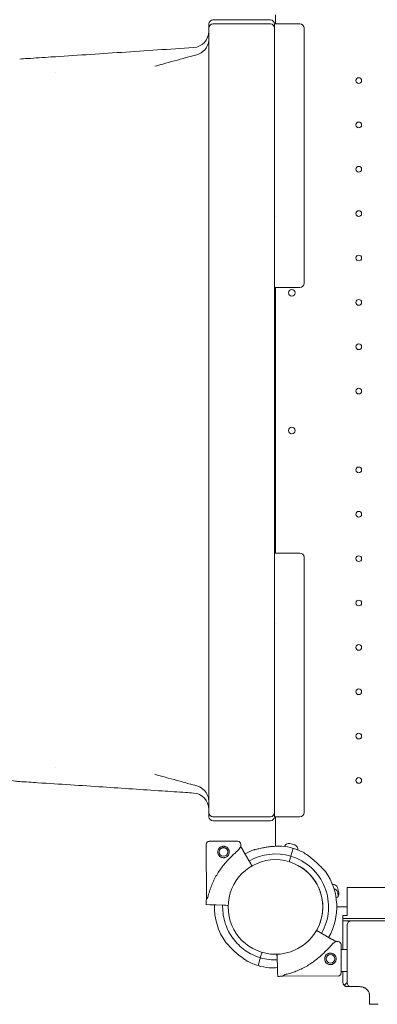
# Model space of a CAD drawing. Units: millimetres. Extents: x 0 to 65727, y 0 to 44351.
# Drawn here: x 50681 to 51116, y 35081 to 36279 of the extents above; entities that cross this region are included whole.
import ezdxf

# ---------------------------------------------------------------- set-up
doc = ezdxf.new("R2010")
doc.units = ezdxf.units.MM

# ---------------------------------------------------------------- blocks, each defined once
blk = doc.blocks.new('A$C39180047')
at = {"color": 0, "linetype": 'Continuous', "lineweight": 0}
for p, q in [((12435.5, 26297.7), (12435.5, 26286.4)), ((12354.3, 26281.4), (12354.3, 26286.4)), ((12359.3, 26291.4), (12394.3, 26291.4)), ((12359.3, 26286.4), (12394.3, 26286.4)), ((12394.3, 26291.4), (12429.3, 26291.4)), ((12394.3, 26286.4), (12429.3, 26286.4)), ((12434.3, 26286.4), (12465.3, 26286.4)), ((12434.3, 26286.4), (12434.3, 26281.4)), ((12354.3, 26281.4), (12354.3, 26266.4)), ((12434.3, 26266.4), (12434.3, 26281.4)), ((12470.3, 26281.4), (12470.3, 25970.6)), ((12354.3, 25341.4), (12354.3, 26266.4)), ((12434.3, 26266.4), (12434.3, 25341.4)), ((12435.5, 26051.5), (12435.5, 26051.5)), ((12464.3, 25965.6), (12434.3, 25965.6)), ((12435.5, 25965.6), (12435.5, 25642.3)), ((12465.3, 25965.6), (12464.3, 25965.6)), ((12434.3, 25642.3), (12464.3, 25642.3)), ((12464.3, 25642.3), (12465.3, 25642.3)), ((12470.3, 25637.3), (12470.3, 25326.4)), ((12435.5, 25556.4), (12435.5, 25556.4)), ((12354.3, 25341.4), (12354.3, 25326.4)), ((12434.3, 25326.4), (12434.3, 25341.4)), ((12354.3, 25321.4), (12354.3, 25326.4)), ((12434.3, 25326.4), (12434.3, 25321.4)), ((12394.3, 25321.4), (12359.3, 25321.4)), ((12394.3, 25316.4), (12359.3, 25316.4)), ((12429.3, 25321.4), (12394.3, 25321.4)), ((12429.3, 25316.4), (12394.3, 25316.4)), ((12465.3, 25321.4), (12434.3, 25321.4)), ((12435.5, 25321.4), (12435.5, 25285.4)), ((12351.2, 25287.8), (12351.3, 25220.8)), ((12393.2, 25287.9), (12393.2, 25284.9)), ((12393.2, 25284.9), (12395.5, 25280.9)), ((12456, 25279.8), (12457, 25282.9)), ((12457, 25282.9), (12457, 25282.9)), ((12397.7, 25277), (12405.4, 25263.9)), ((12452.1, 25266.6), (12453.8, 25272.3)), ((12454.4, 25274.2), (12455.1, 25276.5)), ((12522.7, 25233.3), (12522.7, 25235.1)), ((13488.6, 25235.1), (12522.7, 25235.1)), ((12522.7, 25233.3), (12522.7, 25201.2)), ((12355.5, 25214.2), (12350.8, 25214.3)), ((12350.8, 25214.3), (12355.5, 25214.2)), ((12359.9, 25214), (12361.1, 25214)), ((12361.1, 25214), (12359.9, 25214)), ((12359.9, 25214), (12363.4, 25213.9)), ((12375.1, 25213.5), (12359.9, 25214)), ((12373.1, 25213.6), (12377.9, 25213.4)), ((12493.1, 25211.5), (12493, 25211.5)), ((12510.1, 25211.5), (12522.7, 25211.5)), ((12517.7, 25197.5), (12517.7, 25201.2)), ((12522.7, 25201.2), (12517.7, 25201.2)), ((12517.7, 25197.5), (12517.7, 25194.5)), ((12517.7, 25194.5), (12527.7, 25194.5)), ((12517.7, 25194.5), (12517.7, 25159.8)), ((12527.7, 25194.5), (13483.6, 25194.5)), ((12522.7, 25189.5), (12522.7, 25119.5)), ((12501, 25173.9), (12487.8, 25181.5)), ((12508.8, 25169.3), (12504.8, 25171.7)), ((12508.8, 25169.3), (12511.8, 25169.3)), ((12515.3, 25159.8), (12522.7, 25159.8)), ((12416.1, 25146.4), (12416.8, 25148.7)), ((12417.4, 25150.6), (12419.1, 25156.3)), ((12437.5, 25149.2), (12437.3, 25153.9)), ((12437.4, 25151.3), (12437.9, 25136.1)), ((12414.2, 25140.1), (12415.1, 25143.1)), ((12437.9, 25136.1), (12437.8, 25139.6)), ((12437.9, 25136.1), (12437.9, 25137.7)), ((12437.9, 25137.7), (12437.9, 25136.1)), ((12438.1, 25131.7), (12438.2, 25127)), ((12438.2, 25127), (12438.1, 25131.7)), ((12444.7, 25127.5), (12511.7, 25127.3)), ((12515.3, 25132.8), (12522.7, 25132.8)), ((12517.7, 25132.8), (12517.7, 25119.5)), ((12522.7, 25119.5), (12519.2, 25115.9)), ((12522.7, 25114.5), (12527.7, 25114.5)), ((12527.7, 25114.5), (12537.8, 25114.5)), ((12549.9, 25104.5), (12549.9, 25093))]:
    blk.add_line(p, q, dxfattribs=at)
for centre, radius in [((12536.9, 26217.5), 3.5), ((12536.9, 26163.5), 3.5), ((12536.9, 26109.5), 3.5), ((12536.9, 26055.5), 3.5), ((12536.9, 26001.5), 3.5), ((12536.9, 25947.5), 3.5), ((12536.9, 25893.5), 3.5), ((12536.9, 25839.5), 3.5), ((12536.9, 25743.5), 3.5), ((12536.9, 25689.5), 3.5), ((12536.9, 25635.5), 3.5), ((12536.9, 25581.5), 3.5), ((12536.9, 25527.5), 3.5), ((12536.9, 25473.5), 3.5), ((12536.9, 25419.5), 3.5), ((12536.9, 25365.5), 3.5), ((12372.2, 25278.4), 5.25), ((12435.4, 25211.5), 57.6)]:
    blk.add_circle(centre, radius, dxfattribs=at)
at = {"color": 0, "linetype": 'Continuous', "lineweight": 0, "extrusion": (0, 0, -1)}
for centre, radius in [((-12455.5, 25959), 4), ((-12502.4, 25148.4), 5.25)]:
    blk.add_circle(centre, radius, dxfattribs=at)
at = {"color": 0, "linetype": 'Continuous', "lineweight": 0}
for centre, radius, start, end in [((12359.3, 26286.4), 5, 90, 180), ((12359.3, 26281.4), 5, 90, 180), ((12429.3, 26286.4), 5, 0, 90), ((12429.3, 26281.4), 5, 0, 90), ((12359.3, 25326.4), 5, 180, 270), ((12359.3, 25321.4), 5, 180, 270), ((12435.6, 25211.5), 74.5, 111.2676, 119.9948), ((12435.6, 25211.5), 74.5, 73.337, 84.0102), ((12451.6, 25283.3), 5.5, 77.3109, 159.4629), ((12435.3, 25210.7), 79.9, 72.6891, 77.3109), ((12457.4, 25281.7), 5.5, 350.7528, 72.6891), ((12435.6, 25211.5), 64.5, 73.3353, 119.9753), ((12505.7, 25233.4), 5.5, 17.3109, 98.7288), ((12505.7, 25228.4), 5.5, 17.3109, 79.281), ((12434.7, 25211.3), 79.9, 12.6891, 17.3109), ((12507.3, 25227.6), 5.5, 291.328, 12.6891), ((12434.6, 25206.3), 79.9, 13.7081, 17.3109), ((12435.6, 25211.5), 74.5, 178.0866, 215.4031), ((12435.6, 25211.5), 74.5, 242.6605, 253.3353), ((12435.4, 25211.7), 84.8, 271.9108, 276.3028), ((12522.7, 25119.5), 5, 180, 225)]:
    blk.add_arc(centre, radius, start, end, dxfattribs=at)
at = {"color": 0, "linetype": 'Continuous', "lineweight": 0, "extrusion": (0, 0, -1)}
for centre, radius, start, end in [((-12465.3, 26281.4), 5, 90, 180), ((-12465.3, 25970.6), 5, 180, 270), ((-12455.5, 25791.4), 4, 0.6058, 179.3942), ((-12455.5, 25791.5), 4, 180.6058, 359.3942), ((-12465.3, 25637.3), 5, 90, 180), ((-12429.3, 25326.4), 5, 180, 270), ((-12465.3, 25326.4), 5, 180, 270), ((-12429.3, 25321.4), 5, 180, 270), ((-12354.7, 25287.8), 3.5, 359.8799, 89.8799), ((-12389.7, 25287.9), 3.5, 89.8799, 179.8799), ((-12435.6, 25211.5), 74.5, 106.6647, 117.3395), ((-12435.6, 25211.5), 64.5, 106.6666, 209.8512), ((-12435.6, 25211.5), 57.5, 120.6901, 209.8184), ((-12435.6, 25211.5), 57.5, 120.6912, 209.8184), ((-12435.6, 25211.5), 74.5, 144.5969, 209.8874), ((-12435.6, 25211.5), 84.8, 1.9108, 6.3028), ((-12527.7, 25189.5), 5, 0, 90), ((-12511.8, 25165.8), 3.5, 90.1201, 180.1201), ((-12435.6, 25211.5), 74.5, 275.9898, 286.663), ((-12511.7, 25130.8), 3.5, 180.1201, 270.1201), ((-12522.7, 25119.5), 5, 270, 315), ((-12527.7, 25119.5), 5, 270, 0)]:
    blk.add_arc(centre, radius, start, end, dxfattribs=at)
at = {"color": 0, "linetype": 'Continuous', "lineweight": 0}
for centre, major_axis, ratio, start_param, end_param in [((12334.3, 26277.6), (20, 0), 0.999996, -1.503088, 0), ((12334.3, 25330.2), (20, 0), 0.999996, 0, 1.50309), ((12372.2, 25291.4), (17.5, 0), 0, 0, 3.141593), ((12455.1, 25276.5), (1, 3.35), 0, -1.569311, -0.165149), ((12454.4, 25274.2), (-0.287, -0.958), 0, 0, 1.570796), ((12359.9, 25214), (-4.5, 0.15), 0, -1.570796, -0.165149), ((12373.1, 25213.6), (-0.999, 0.033), 0, 0, 1.570796), ((12375.1, 25213.5), (-3, 0.1), 0, -2.730138, -1.570796), ((12476.8, 25148.4), (-32.1, -20.9), 0, -3.141593, -2.728368), ((12416.1, 25146.4), (-1, -3.35), 0, 0.165149, 1.570796), ((12416.8, 25148.7), (0.287, 0.958), 0, -1.569767, 0), ((12416.8, 25148.7), (0.287, 0.958), 0.000002, -1.570796, -1.568592), ((12417.4, 25150.6), (0.287, 0.958), 0.000006, -1.571825, -1.570796), ((12476.8, 25148.4), (-32.1, -20.9), 0, -0.413225, 0)]:
    blk.add_ellipse(centre, major_axis=major_axis, ratio=ratio, start_param=start_param, end_param=end_param, dxfattribs=at)
at = {"color": 0, "linetype": 'Continuous', "lineweight": 0, "extrusion": (0, 0, -1)}
for centre, major_axis, ratio, start_param, end_param in [((12372.2, 25252.8), (-20.9, -32.1), 0, -3.141592, -2.728367), ((12453.8, 25272.3), (0.287, 0.958), 0, -1.570796, 0), ((12455.1, 25276.5), (1, 3.35), 0.000001, -1.570796, -1.568945), ((12372.2, 25252.8), (-20.9, -32.1), 0, -0.413225, 0), ((12515.3, 25148.3), (0, 17.5), 0, 0, 3.141593), ((12417.4, 25150.6), (-0.287, -0.958), 0, 0, 1.568489), ((12437.4, 25151.3), (0.1, -3), 0, -2.664667, -1.570796), ((12437.5, 25149.2), (0.033, -0.999), 0, 0, 1.570796), ((12437.9, 25136.1), (0.15, -4.5), 0, -1.570796, -0.165149)]:
    blk.add_ellipse(centre, major_axis=major_axis, ratio=ratio, start_param=start_param, end_param=end_param, dxfattribs=at)
at = {"color": 0, "linetype": 'Continuous', "lineweight": 0}
for points, knots in [([(12339.6, 26249), (12340.9, 26249.3), (12342.2, 26249.8), (12344.5, 26251), (12345.7, 26251.7), (12347.8, 26253.4), (12348.8, 26254.4), (12350.5, 26256.4), (12351.3, 26257.6), (12352.5, 26259.9), (12353.1, 26261.2), (12353.8, 26263.8), (12354.1, 26265.1), (12354.2, 26266.8), (12354.3, 26267.1), (12354.3, 26267.7), (12354.3, 26268), (12354.3, 26268.2), (12354.3, 26268.2), (12354.3, 26268.2), (12354.3, 26268.2), (12354.3, 26268.2)], [0, 0, 0, 0, 4.014453, 4.014453, 8.056702, 8.056702, 12.098761, 12.098761, 16.140821, 16.140821, 20.182881, 20.182881, 24.224944, 24.224944, 25.230797, 25.230797, 25.985086, 25.985086, 26.002761, 26.002761, 26.003152, 26.003152, 26.003152, 26.003152]), ([(12123.9, 26243.7), (12127, 26243.9), (12130.2, 26244.1), (12142.9, 26244.9), (12152.5, 26245.6), (12190.6, 26248.1), (12219.2, 26249.9), (12277.1, 26253.8), (12306.3, 26255.7), (12335.6, 26257.7)], [0, 0, 0, 0, 10.000001, 10.000001, 40.000021, 40.000021, 130.000768, 130.000768, 221.607831, 221.607831, 221.607831, 221.607831]), ([(12288.5, 26234.9), (12291.7, 26235.8), (12294.9, 26236.7), (12307.6, 26240.2), (12317.2, 26242.8), (12331, 26246.6), (12335.3, 26247.8), (12339.6, 26249)], [0, 0, 0, 0, 10, 10, 40.000001, 40.000001, 53.457607, 53.457607, 53.457607, 53.457607]), ([(12123.9, 25364.2), (12122.2, 25364.3), (12120.4, 25364.5), (12115.5, 25365), (12112.3, 25365.5), (12105.9, 25366.7), (12102.7, 25367.5), (12096.4, 25369.3), (12093.2, 25370.3), (12086.9, 25372.7), (12083.7, 25374), (12077.5, 25376.8), (12074.4, 25378.4), (12068.2, 25381.8), (12065.1, 25383.6), (12059, 25387.6), (12056, 25389.6), (12050, 25394.1), (12047, 25396.4), (12041.5, 25401.1), (12038.9, 25403.3), (12036.4, 25405.7)], [0, 0, 0, 0, 10.000665, 10.000665, 28.631984, 28.631984, 47.301876, 47.301876, 66.034168, 66.034168, 84.780991, 84.780991, 103.581903, 103.581903, 122.375111, 122.375111, 141.197015, 141.197015, 160.10154, 160.10154, 176.602835, 176.602835, 176.602835, 176.602835]), ([(12335.6, 25350.2), (12332.4, 25350.4), (12329.2, 25350.6), (12316.5, 25351.5), (12306.9, 25352.1), (12273.3, 25354.4), (12249.3, 25356), (12198.9, 25359.3), (12172.5, 25361), (12138.7, 25363.2), (12131.3, 25363.7), (12123.9, 25364.2)], [0, 0, 0, 0, 10.000003, 10.000003, 40.000073, 40.000073, 115.254946, 115.254946, 198.259468, 198.259468, 221.610003, 221.610003, 221.610003, 221.610003]), ([(12339.6, 25358.9), (12336.4, 25359.8), (12333.2, 25360.7), (12320.5, 25364.2), (12310.9, 25366.8), (12297.1, 25370.6), (12292.8, 25371.8), (12288.5, 25373)], [0, 0, 0, 0, 10, 10, 40.000001, 40.000001, 53.456717, 53.456717, 53.456717, 53.456717]), ([(12354.3, 25339.6), (12354.3, 25339.9), (12354.3, 25340.2), (12354.2, 25341.8), (12354, 25343.1), (12353.4, 25345.7), (12352.9, 25347), (12351.8, 25349.4), (12351.1, 25350.6), (12349.5, 25352.8), (12348.5, 25353.8), (12346.5, 25355.5), (12345.4, 25356.3), (12342.8, 25357.8), (12341.2, 25358.5), (12339.6, 25358.9)], [0, 0, 0, 0, 0.755529, 0.755529, 4.797592, 4.797592, 8.839653, 8.839653, 12.881713, 12.881713, 16.923824, 16.923824, 20.958274, 20.958274, 25.996835, 25.996835, 25.996835, 25.996835]), ([(12391.4, 25282.2), (12391.3, 25282.1), (12391.2, 25282), (12390.6, 25281.4), (12390.1, 25280.8), (12389, 25279.8), (12388.6, 25279.4), (12387.6, 25278.5), (12387.1, 25278), (12386.1, 25277), (12385.5, 25276.5), (12384.4, 25275.5), (12383.8, 25274.9), (12382.7, 25273.8), (12382.1, 25273.2), (12380.9, 25272), (12380.3, 25271.4), (12378.5, 25269.6), (12377.3, 25268.3), (12374.7, 25265.4), (12373.2, 25263.6), (12370.3, 25260), (12368.9, 25258.1), (12366.3, 25254.3), (12365, 25252.3), (12362.7, 25248.3), (12361.6, 25246.3), (12359.5, 25242.2), (12358.6, 25240.1), (12356.9, 25235.9), (12356.1, 25233.9), (12355.1, 25230.7), (12354.8, 25229.7), (12354.2, 25227.7), (12353.9, 25226.6), (12353.4, 25224.9), (12353.2, 25224.2), (12353.1, 25223.5)], [105.624581, 105.624581, 105.624581, 105.624581, 106.295101, 106.295101, 109.970384, 109.970384, 112.47679, 112.47679, 114.983197, 114.983197, 117.489604, 117.489604, 119.996011, 119.996011, 122.502417, 122.502417, 125.008824, 125.008824, 130.021638, 130.021638, 136.880429, 136.880429, 143.73922, 143.73922, 150.59801, 150.59801, 157.456801, 157.456801, 164.315592, 164.315592, 171.174383, 171.174383, 174.603779, 174.603779, 178.033174, 178.033174, 180.485141, 180.485141, 180.485141, 180.485141]), ([(12379.2, 25278.5), (12379.2, 25278), (12379.2, 25277.6), (12379, 25276.6), (12378.8, 25276.2), (12378.5, 25275.3), (12378.3, 25274.9), (12377.8, 25274.2), (12377.5, 25273.8), (12376.8, 25273.2), (12376.5, 25272.9), (12375.7, 25272.4), (12375.3, 25272.2), (12374.5, 25271.8), (12374, 25271.7), (12373.1, 25271.5), (12372.7, 25271.4), (12371.8, 25271.4), (12371.3, 25271.5), (12370.4, 25271.7), (12370, 25271.8), (12369.1, 25272.1), (12368.7, 25272.4), (12367.9, 25272.9), (12367.6, 25273.2), (12366.9, 25273.8), (12366.7, 25274.1), (12366.1, 25274.9), (12365.9, 25275.3), (12365.6, 25276.2), (12365.4, 25276.6), (12365.2, 25277.5), (12365.2, 25278), (12365.2, 25278.9), (12365.2, 25279.3), (12365.4, 25280.2), (12365.5, 25280.7), (12365.9, 25281.5), (12366.1, 25282), (12366.6, 25282.7), (12366.9, 25283.1), (12367.5, 25283.7), (12367.9, 25284), (12368.7, 25284.5), (12369.1, 25284.7), (12369.9, 25285.1), (12370.4, 25285.2), (12371.3, 25285.4), (12371.7, 25285.4), (12372.6, 25285.4), (12373.1, 25285.4), (12374, 25285.2), (12374.4, 25285.1), (12375.3, 25284.7), (12375.7, 25284.5), (12376.5, 25284), (12376.8, 25283.7), (12377.4, 25283.1), (12377.7, 25282.7), (12378.2, 25282), (12378.5, 25281.6), (12378.8, 25280.7), (12379, 25280.3), (12379.1, 25279.4), (12379.2, 25278.9), (12379.2, 25278.5)], [0, 0, 0, 0, 1.329784, 1.329784, 2.659567, 2.659567, 3.989351, 3.989351, 5.319135, 5.319135, 6.648301, 6.648301, 7.977468, 7.977468, 9.306635, 9.306635, 10.635802, 10.635802, 11.964969, 11.964969, 13.294136, 13.294136, 14.623303, 14.623303, 15.95247, 15.95247, 17.282253, 17.282253, 18.612037, 18.612037, 19.94182, 19.94182, 21.271604, 21.271604, 22.601388, 22.601388, 23.931171, 23.931171, 25.260955, 25.260955, 26.590739, 26.590739, 27.919906, 27.919906, 29.249072, 29.249072, 30.578239, 30.578239, 31.907406, 31.907406, 33.236573, 33.236573, 34.56574, 34.56574, 35.894907, 35.894907, 37.224074, 37.224074, 38.553857, 38.553857, 39.883641, 39.883641, 41.213425, 41.213425, 42.543208, 42.543208, 42.543208, 42.543208]), ([(12368.3, 25281.9), (12368.3, 25282), (12368.4, 25282.1), (12368.7, 25282.4), (12369, 25282.6), (12369.5, 25283), (12369.8, 25283.1), (12370.5, 25283.4), (12370.8, 25283.5), (12371.5, 25283.7), (12371.9, 25283.7), (12372.5, 25283.7), (12372.9, 25283.7), (12373.5, 25283.5), (12373.9, 25283.4), (12374.5, 25283.2), (12374.8, 25283), (12375.4, 25282.6), (12375.7, 25282.4), (12376.1, 25281.9), (12376.3, 25281.7), (12376.7, 25281.1), (12376.9, 25280.8), (12377.2, 25280.1), (12377.3, 25279.8), (12377.4, 25279.1), (12377.4, 25278.8), (12377.4, 25278.5)], [19.661452, 19.661452, 19.661452, 19.661452, 19.983053, 19.983053, 20.98178, 20.98178, 21.980507, 21.980507, 22.979234, 22.979234, 23.977961, 23.977961, 24.976688, 24.976688, 25.975415, 25.975415, 26.974142, 26.974142, 27.972869, 27.972869, 28.972305, 28.972305, 29.971742, 29.971742, 30.971178, 30.971178, 31.970615, 31.970615, 31.970615, 31.970615]), ([(12377.4, 25278.5), (12377.4, 25278.1), (12377.4, 25277.8), (12377.3, 25277.1), (12377.2, 25276.8), (12376.9, 25276.1), (12376.7, 25275.8), (12376.4, 25275.3), (12376.3, 25275.1), (12376.1, 25275)], [0, 0, 0, 0, 0.999436, 0.999436, 1.998873, 1.998873, 2.998309, 2.998309, 3.676139, 3.676139, 3.676139, 3.676139]), ([(12395.5, 25280.9), (12395.5, 25280.9), (12395.5, 25280.8), (12395.6, 25280.8), (12395.6, 25280.7), (12395.7, 25280.5), (12395.8, 25280.4), (12396, 25280.1), (12396.1, 25279.9), (12396.3, 25279.6), (12396.4, 25279.4), (12396.6, 25279), (12396.8, 25278.7), (12397, 25278.3), (12397.2, 25278), (12397.5, 25277.5), (12397.6, 25277.3), (12397.7, 25277)], [0.704197, 0.704197, 0.704197, 0.704197, 0.833041, 0.833041, 1.666082, 1.666082, 2.499124, 2.499124, 3.332165, 3.332165, 4.165208, 4.165208, 4.998251, 4.998251, 5.831295, 5.831295, 6.664339, 6.664339, 6.664339, 6.664339]), ([(12408.6, 25280.9), (12408.8, 25281), (12409, 25281), (12409.5, 25281.1), (12409.9, 25281.2), (12410.9, 25281.4), (12411.7, 25281.6), (12413.4, 25282), (12414.3, 25282.2), (12416.2, 25282.6), (12417.2, 25282.9), (12419.1, 25283.3), (12420, 25283.5), (12422.3, 25283.9), (12423.7, 25284.1), (12426.5, 25284.6), (12428, 25284.8), (12430.9, 25285.1), (12432.4, 25285.2), (12435.2, 25285.4), (12436.6, 25285.4), (12438.6, 25285.5), (12439.5, 25285.5), (12440.8, 25285.5), (12441.2, 25285.5), (12442, 25285.5), (12442.3, 25285.5), (12442.9, 25285.6), (12443.1, 25285.6), (12443.3, 25285.6), (12443.3, 25285.6), (12443.4, 25285.6)], [43.684489, 43.684489, 43.684489, 43.684489, 44.703122, 44.703122, 46.081139, 46.081139, 48.879512, 48.879512, 51.677886, 51.677886, 54.476259, 54.476259, 57.274633, 57.274633, 61.356857, 61.356857, 65.439081, 65.439081, 69.521304, 69.521304, 73.603528, 73.603528, 76.136751, 76.136751, 77.403362, 77.403362, 78.669973, 78.669973, 79.593377, 79.593377, 79.68269, 79.68269, 79.68269, 79.68269]), ([(12496.3, 25254.7), (12496.2, 25254.8), (12496, 25254.9), (12495.6, 25255.3), (12495.4, 25255.6), (12494.6, 25256.4), (12494, 25256.9), (12492.8, 25258.2), (12492.2, 25258.9), (12490.9, 25260.3), (12490.2, 25261), (12488.8, 25262.4), (12488.1, 25263.1), (12486.5, 25264.7), (12485.5, 25265.6), (12483.3, 25267.6), (12482.2, 25268.5), (12479.9, 25270.4), (12478.8, 25271.3), (12476.5, 25273), (12475.4, 25273.8), (12473.7, 25275), (12473, 25275.5), (12471.9, 25276.2), (12471.6, 25276.4), (12470.9, 25276.9), (12470.6, 25277.1), (12470.2, 25277.4), (12470, 25277.5), (12469.8, 25277.7), (12469.8, 25277.7), (12469.8, 25277.7)], [43.684489, 43.684489, 43.684489, 43.684489, 44.703122, 44.703122, 46.081139, 46.081139, 48.879512, 48.879512, 51.677886, 51.677886, 54.476259, 54.476259, 57.274633, 57.274633, 61.356857, 61.356857, 65.439081, 65.439081, 69.521304, 69.521304, 73.603528, 73.603528, 76.136751, 76.136751, 77.403362, 77.403362, 78.669973, 78.669973, 79.593377, 79.593377, 79.68269, 79.68269, 79.68269, 79.68269]), ([(12405.4, 25263.9), (12405.5, 25263.7), (12405.6, 25263.6), (12405.8, 25263.2), (12405.9, 25263), (12406, 25262.8), (12406.1, 25262.6), (12406.3, 25262.3), (12406.4, 25262.2), (12406.5, 25261.9), (12406.6, 25261.8), (12406.7, 25261.6), (12406.7, 25261.6), (12406.8, 25261.5), (12406.8, 25261.5), (12406.8, 25261.4)], [4.442895, 4.442895, 4.442895, 4.442895, 4.998259, 4.998259, 5.553623, 5.553623, 6.108986, 6.108986, 6.664348, 6.664348, 7.21971, 7.21971, 7.775071, 7.775071, 7.93623, 7.93623, 7.93623, 7.93623]), ([(12417.1, 25149.7), (12410.5, 25151.7), (12404.2, 25154.7), (12393, 25162.6), (12388, 25167.4), (12379.7, 25178.5), (12376.5, 25184.7), (12372.2, 25197.7), (12371.1, 25204.6), (12371.1, 25212.2), (12371.1, 25212.9), (12371.1, 25213.6)], [3.43248, 3.43248, 3.43248, 3.43248, 3.75248, 3.75248, 4.07248, 4.07248, 4.39248, 4.39248, 4.71248, 4.71248, 4.745791, 4.745791, 4.745791, 4.745791]), ([(12517.7, 25197.5), (12519.1, 25197.5), (12520.9, 25197.5), (12522.8, 25197.5), (12523.2, 25197.5), (12523.2, 25197.5), (12523.2, 25197.5), (12523.2, 25197.5), (12523.2, 25197.5), (12523.2, 25197.5), (12523.2, 25197.5), (12523.2, 25197.5), (12523.2, 25197.5), (12523.3, 25197.5), (12523.6, 25197.5), (12525, 25197.5), (12531.2, 25197.5), (12546.9, 25197.5), (12570.7, 25197.5), (12591.2, 25197.5), (12603.1, 25197.5), (12606.3, 25197.5), (12608.4, 25197.5), (12609.5, 25197.5), (12614.7, 25197.5), (12622.8, 25197.5), (12632, 25197.5), (12636.9, 25197.5), (12639.2, 25197.5), (12640, 25197.5), (12641.5, 25197.5), (12645, 25197.5), (12648.7, 25197.5), (12652.6, 25197.5), (12653.5, 25197.5), (12653.9, 25197.5), (12655.3, 25197.5), (12656.4, 25197.5), (12657.5, 25197.5), (12657.6, 25197.5)], [0, 0, 0, 0, 0.25, 0.3125, 0.3164063, 0.3173828, 0.3178711, 0.3179321, 0.3179626, 0.3179626, 0.3179703, 0.3179703, 0.3179779, 0.3179932, 0.3181152, 0.3183594, 0.3203125, 0.328125, 0.34375, 0.359375, 0.3632813, 0.3652344, 0.3652344, 0.3671875, 0.3671875, 0.375, 0.3828125, 0.3867188, 0.3867188, 0.3886719, 0.3886719, 0.390625, 0.3984375, 0.3994141, 0.3994141, 0.4003906, 0.4003906, 0.4023438, 0.4025569, 0.4025569, 0.4025569, 0.4025569]), ([(12487.8, 25181.5), (12487.7, 25181.6), (12487.5, 25181.7), (12487.2, 25181.9), (12487, 25182), (12486.7, 25182.2), (12486.5, 25182.3), (12486.2, 25182.4), (12486.1, 25182.5), (12485.9, 25182.7), (12485.8, 25182.7), (12485.6, 25182.8), (12485.5, 25182.9), (12485.4, 25182.9), (12485.4, 25182.9), (12485.4, 25182.9)], [4.442895, 4.442895, 4.442895, 4.442895, 4.998259, 4.998259, 5.553623, 5.553623, 6.108986, 6.108986, 6.664348, 6.664348, 7.21971, 7.21971, 7.775071, 7.775071, 7.830471, 7.830471, 7.830471, 7.830471]), ([(12504.8, 25171.7), (12504.8, 25171.7), (12504.8, 25171.7), (12504.7, 25171.7), (12504.6, 25171.8), (12504.5, 25171.9), (12504.3, 25171.9), (12504, 25172.1), (12503.9, 25172.2), (12503.5, 25172.4), (12503.3, 25172.5), (12502.9, 25172.8), (12502.7, 25172.9), (12502.2, 25173.2), (12502, 25173.3), (12501.5, 25173.6), (12501.2, 25173.8), (12501, 25173.9)], [0.704197, 0.704197, 0.704197, 0.704197, 0.833041, 0.833041, 1.666082, 1.666082, 2.499124, 2.499124, 3.332165, 3.332165, 4.165208, 4.165208, 4.998251, 4.998251, 5.831295, 5.831295, 6.664339, 6.664339, 6.664339, 6.664339]), ([(12401.4, 25145.3), (12401.3, 25145.3), (12401.3, 25145.3), (12401.2, 25145.4), (12401, 25145.6), (12400.5, 25145.9), (12400.2, 25146.1), (12399.6, 25146.5), (12399.2, 25146.8), (12398.2, 25147.5), (12397.5, 25148), (12395.8, 25149.2), (12394.7, 25150), (12392.4, 25151.7), (12391.2, 25152.6), (12389, 25154.4), (12387.9, 25155.4), (12385.7, 25157.3), (12384.7, 25158.3), (12383, 25159.9), (12382.3, 25160.6), (12381, 25162), (12380.3, 25162.7), (12379, 25164.1), (12378.3, 25164.7), (12377.1, 25166), (12376.6, 25166.6), (12375.8, 25167.4), (12375.6, 25167.6), (12375.2, 25168), (12375, 25168.2), (12374.8, 25168.3)], [0.834091, 0.834091, 0.834091, 0.834091, 0.923404, 0.923404, 1.846807, 1.846807, 3.113418, 3.113418, 4.38003, 4.38003, 6.913252, 6.913252, 10.995476, 10.995476, 15.0777, 15.0777, 19.159924, 19.159924, 23.242148, 23.242148, 26.040521, 26.040521, 28.838895, 28.838895, 31.637268, 31.637268, 34.435642, 34.435642, 35.813659, 35.813659, 36.832291, 36.832291, 36.832291, 36.832291]), ([(12374.8, 25168.3), (12375, 25168.2), (12375.2, 25168), (12375.6, 25167.6), (12375.8, 25167.4), (12376.6, 25166.6), (12377.1, 25166), (12378.3, 25164.7), (12379, 25164.1), (12380.3, 25162.7), (12381, 25162), (12382.3, 25160.6), (12383, 25159.9), (12384.7, 25158.3), (12385.7, 25157.3), (12387.9, 25155.4), (12389, 25154.4), (12391.2, 25152.6), (12392.4, 25151.7), (12394.7, 25150), (12395.8, 25149.2), (12397.5, 25148), (12398.2, 25147.5), (12399.2, 25146.8), (12399.6, 25146.5), (12400.2, 25146.1), (12400.5, 25145.9), (12401, 25145.6), (12401.2, 25145.4), (12401.3, 25145.3), (12401.3, 25145.3), (12401.4, 25145.3)], [3.115418, 3.115418, 3.115418, 3.115418, 4.134051, 4.134051, 5.512068, 5.512068, 8.310441, 8.310441, 11.108815, 11.108815, 13.907188, 13.907188, 16.705562, 16.705562, 20.787786, 20.787786, 24.870009, 24.870009, 28.952233, 28.952233, 33.034457, 33.034457, 35.56768, 35.56768, 36.834291, 36.834291, 38.100902, 38.100902, 39.024306, 39.024306, 39.113619, 39.113619, 39.113619, 39.113619]), ([(12506.1, 25167.6), (12506, 25167.5), (12505.9, 25167.4), (12505.3, 25166.8), (12504.7, 25166.2), (12503.8, 25165.2), (12503.3, 25164.7), (12502.4, 25163.8), (12502, 25163.3), (12501, 25162.2), (12500.5, 25161.7), (12499.4, 25160.6), (12498.8, 25160), (12497.7, 25158.8), (12497.1, 25158.2), (12495.9, 25157), (12495.3, 25156.4), (12493.5, 25154.6), (12492.2, 25153.5), (12489.3, 25150.8), (12487.6, 25149.4), (12483.9, 25146.5), (12482.1, 25145.1), (12478.2, 25142.5), (12476.3, 25141.2), (12472.3, 25138.8), (12470.2, 25137.7), (12466.1, 25135.7), (12464, 25134.7), (12459.9, 25133), (12457.8, 25132.3), (12454.7, 25131.2), (12453.6, 25130.9), (12451.6, 25130.3), (12450.6, 25130), (12448.8, 25129.6), (12448.1, 25129.4), (12447.4, 25129.2)], [105.624581, 105.624581, 105.624581, 105.624581, 106.295101, 106.295101, 109.970384, 109.970384, 112.47679, 112.47679, 114.983197, 114.983197, 117.489604, 117.489604, 119.996011, 119.996011, 122.502417, 122.502417, 125.008824, 125.008824, 130.021638, 130.021638, 136.880429, 136.880429, 143.73922, 143.73922, 150.59801, 150.59801, 157.456801, 157.456801, 164.315592, 164.315592, 171.174383, 171.174383, 174.603779, 174.603779, 178.033174, 178.033174, 180.485141, 180.485141, 180.485141, 180.485141]), ([(12437.6, 25147), (12434.3, 25146.9), (12431, 25147.1), (12424.1, 25147.9), (12420.6, 25148.6), (12417.1, 25149.7)], [3.1107285, 3.1107285, 3.1107285, 3.1107285, 3.263205, 3.263205, 3.4324464, 3.4324464, 3.4324464, 3.4324464]), ([(12502.4, 25155.3), (12501.9, 25155.3), (12501.5, 25155.3), (12500.6, 25155.1), (12500.1, 25155), (12499.3, 25154.6), (12498.9, 25154.4), (12498.1, 25153.9), (12497.7, 25153.6), (12497.1, 25153), (12496.8, 25152.7), (12496.3, 25151.9), (12496.1, 25151.5), (12495.7, 25150.6), (12495.6, 25150.2), (12495.4, 25149.3), (12495.4, 25148.8), (12495.4, 25147.9), (12495.4, 25147.5), (12495.6, 25146.6), (12495.7, 25146.1), (12496.1, 25145.2), (12496.3, 25144.8), (12496.8, 25144.1), (12497.1, 25143.7), (12497.7, 25143.1), (12498.1, 25142.8), (12498.8, 25142.3), (12499.2, 25142.1), (12500.1, 25141.7), (12500.6, 25141.6), (12501.5, 25141.4), (12501.9, 25141.4), (12502.8, 25141.3), (12503.3, 25141.4), (12504.2, 25141.6), (12504.6, 25141.7), (12505.5, 25142.1), (12505.9, 25142.3), (12506.7, 25142.8), (12507, 25143.1), (12507.6, 25143.7), (12507.9, 25144), (12508.4, 25144.8), (12508.7, 25145.2), (12509, 25146.1), (12509.1, 25146.5), (12509.3, 25147.4), (12509.4, 25147.9), (12509.4, 25148.8), (12509.3, 25149.2), (12509.2, 25150.1), (12509, 25150.6), (12508.7, 25151.5), (12508.4, 25151.9), (12507.9, 25152.6), (12507.6, 25153), (12507, 25153.6), (12506.7, 25153.9), (12505.9, 25154.4), (12505.5, 25154.6), (12504.6, 25155), (12504.2, 25155.1), (12503.3, 25155.3), (12502.8, 25155.3), (12502.4, 25155.3)], [0, 0, 0, 0, 1.329784, 1.329784, 2.659567, 2.659567, 3.989351, 3.989351, 5.319135, 5.319135, 6.648301, 6.648301, 7.977468, 7.977468, 9.306635, 9.306635, 10.635802, 10.635802, 11.964969, 11.964969, 13.294136, 13.294136, 14.623303, 14.623303, 15.95247, 15.95247, 17.282253, 17.282253, 18.612037, 18.612037, 19.94182, 19.94182, 21.271604, 21.271604, 22.601388, 22.601388, 23.931171, 23.931171, 25.260955, 25.260955, 26.590739, 26.590739, 27.919906, 27.919906, 29.249072, 29.249072, 30.578239, 30.578239, 31.907406, 31.907406, 33.236573, 33.236573, 34.56574, 34.56574, 35.894907, 35.894907, 37.224074, 37.224074, 38.553857, 38.553857, 39.883641, 39.883641, 41.213425, 41.213425, 42.543208, 42.543208, 42.543208, 42.543208]), ([(12427.8, 25137.4), (12427.8, 25137.4), (12427.8, 25137.4), (12428, 25137.4), (12428.3, 25137.4), (12428.8, 25137.4), (12429.2, 25137.4), (12430, 25137.4), (12430.4, 25137.4), (12431.7, 25137.5), (12432.5, 25137.5), (12434.6, 25137.5), (12436, 25137.6), (12437.6, 25137.7), (12437.7, 25137.7), (12437.9, 25137.7)], [0.834091, 0.834091, 0.834091, 0.834091, 0.923404, 0.923404, 1.846807, 1.846807, 3.113418, 3.113418, 4.38003, 4.38003, 6.913252, 6.913252, 10.995476, 10.995476, 11.468081, 11.468081, 11.468081, 11.468081]), ([(12537.8, 25114.5), (12538.6, 25114.5), (12539.3, 25114.4), (12540.7, 25114.2), (12541.4, 25114.1), (12542.3, 25113.8), (12542.4, 25113.7), (12542.8, 25113.6), (12543, 25113.5), (12543.5, 25113.3), (12543.8, 25113.2), (12544.4, 25112.9), (12544.7, 25112.7), (12545.3, 25112.3), (12545.6, 25112.1), (12546.2, 25111.7), (12546.5, 25111.4), (12546.8, 25111.1), (12546.9, 25111.1), (12547, 25110.9), (12547.2, 25110.7), (12547.4, 25110.5), (12547.8, 25110.1), (12548, 25109.9), (12548.4, 25109.3), (12548.6, 25109), (12548.8, 25108.6), (12548.9, 25108.5), (12548.9, 25108.3), (12549.1, 25108.1), (12549.2, 25107.8), (12549.4, 25107.3), (12549.5, 25107), (12549.7, 25106.3), (12549.7, 25105.9), (12549.8, 25105.4), (12549.8, 25105.2), (12549.9, 25104.8), (12549.9, 25104.7), (12549.9, 25104.5)], [0, 0, 0, 0, 0.125, 0.125, 0.25, 0.25, 0.28125, 0.28125, 0.3125, 0.3125, 0.375, 0.375, 0.4375, 0.4375, 0.5, 0.5, 0.5625, 0.5625, 0.578125, 0.578125, 0.59375, 0.625, 0.625, 0.6875, 0.6875, 0.75, 0.75, 0.765625, 0.765625, 0.78125, 0.8125, 0.8125, 0.875, 0.875, 0.9375, 0.9375, 0.96875, 0.96875, 1, 1, 1, 1])]:
    blk.add_open_spline(points, degree=3, knots=knots, dxfattribs=at)
for points in [[(12339.6, 26249), (12339.6, 26249), (12339.6, 26249), (12339.6, 26249)], [(12123.9, 26243.7), (12123.9, 26243.7), (12123.9, 26243.7), (12123.9, 26243.7)], [(12167.3, 26227.1), (12167.3, 26227.1), (12167.3, 26227.1), (12167.3, 26227.1)], [(12167.3, 25380.8), (12167.3, 25380.8), (12167.3, 25380.8), (12167.3, 25380.8)], [(12339.6, 25358.9), (12339.6, 25358.9), (12339.6, 25358.9), (12339.6, 25358.9)], [(12454.1, 25273.3), (12454.1, 25273.3), (12454.1, 25273.3), (12454.1, 25273.3)], [(12549.9, 25093), (12553.4, 25093), (12556.9, 25093), (12560.4, 25093)]]:
    blk.add_open_spline(points, degree=3, dxfattribs=at)

msp = doc.modelspace()

# ---------------------------------------------------------------- block references
at = {"color": 0}
msp.add_blockref('A$C39180047', (38556.8, 9987.7), dxfattribs=at)

doc.saveas('drawing.dxf')
